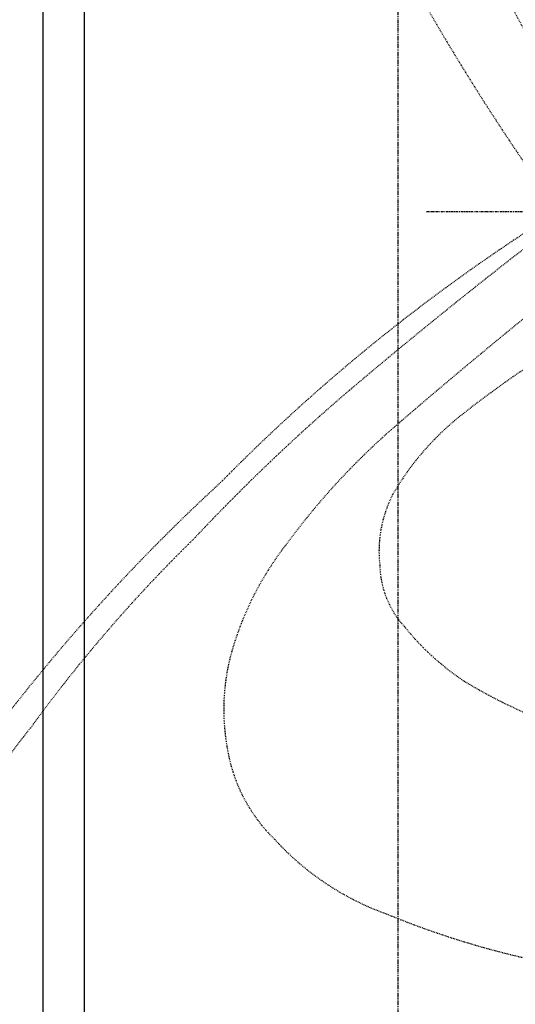
# Model space of a CAD drawing. Units: inches. Extents: x 0 to 827, y 0 to 585.
# Drawn here: x 185 to 245, y 279 to 398 of the extents above; entities that cross this region are included whole.
import ezdxf

# ---------------------------------------------------------------- set-up
doc = ezdxf.new("R2010")
doc.units = ezdxf.units.IN
doc.header["$LTSCALE"] = 10
for name, pattern in [('AXES2', [1.125, 0.75, -0.125, 0.125, -0.125]), ('CACHE', [0.375, 0.25, -0.125]), ('FANTOME', [2.5, 1.25, -0.25, 0.25, -0.25, 0.25, -0.25])]:
    doc.linetypes.add(name, pattern=pattern)
for name, color, linetype in [('GE-ARCHITECTURAL_ELEMENTS', 8, 'Continuous'), ('GE-CLEARANCE', 83, 'FANTOME'), ('GE-EQUIPMENT_INSERTION', 140, 'Continuous'), ('GE-MAIN_AXIS', 83, 'AXES2'), ('GE-MM-SCATTER_LINES', 222, 'CACHE')]:
    doc.layers.add(name, color=color, linetype=linetype)

# ---------------------------------------------------------------- blocks, each defined once
blk = doc.blocks.new('GE-EUR02846')
at = {"layer": 'GE-MM-SCATTER_LINES'}
for points in [[(-1432.5, 798.2, 0.031382), (-931.7, 0, 0.058993), (-1972, -835, 0.045015), (-2670, -1602.9, 0.059177)], [(-1231.4, 957, 0.040906), (-971.8, 450.3, 0.047008), (-626.7, 0, -0.002807), (-759.5, -108.2, 0.012361), (-1413.7, -644.2, 0.059331), (-1770.2, -1026.6, 0.093268), (-1934.8, -1345, 0.116321), (-1952.6, -1648.3, 0.164059), (-1805.2, -1934.6, 0.12225), (-1461.6, -2163.6, 0.061656), (-821.7, -2339.4, 0.035915), (0, -2391.6, 0.035915), (821.7, -2339.4, 0.061656), (1461.6, -2163.6, 0.12225), (1805.2, -1934.6, 0.164059), (1952.6, -1648.3, 0.116321), (1934.8, -1345, 0.093268), (1770.2, -1026.6, 0.059331), (1413.7, -644.2, 0.012361), (759.5, -108.2, -0.002807), (626.7, 0, 0.047008), (971.8, 450.3, 0.040906), (1231.4, 957, 0.041082)], [(-939.1, 1115.7, 0.039275), (-755.1, 569.2, 0.117779), (-386.9, 0, -0.049751), (-588.9, -183, -0.002438), (-892.6, -393.8, 0.031823), (-1219.2, -618.8, 0.09937), (-1442.1, -872.4, 0.148539), (-1481.6, -1091.7, 0.183233), (-1405.3, -1279.1, 0.079857), (-1219.1, -1448.5, 0.093836), (-692.2, -1646.5, 0.058544), (0, -1716.8, 0.058544), (692.2, -1646.5, 0.093836), (1219.1, -1448.5, 0.079857), (1405.3, -1279.1, 0.183233), (1481.6, -1091.7, 0.148539), (1442.1, -872.4, 0.09937), (1219.2, -618.8, 0.031823), (892.6, -393.8, -0.002438), (588.9, -183, -0.049751), (386.9, 0, 0.117779), (755.1, 569.2, 0.039275), (939.1, 1115.7, 0.08037)], [(-887.4, 0, 0.013678), (-1574.8, -550.7, 0.027588), (-2052, -1006, 0.042019), (-2558.6, -1592.1, 0.084838), (-2886.1, -2176.7, 0.16164), (-2928.2, -2557, 0.194647), (-2799.9, -2785.5, 0.136217), (-2227.6, -3026.1, 0.05287), (-1090.1, -3131.3, 0.010778), (0, -3149.2, 0.010778), (1090.1, -3131.3, 0.05287), (2227.6, -3026.1, 0.136217), (2799.9, -2785.5, 0.194647), (2928.2, -2557, 0.16164), (2886.1, -2176.7, 0.084838), (2558.6, -1592.1, 0.042019), (2052, -1006, 0.027588), (1574.8, -550.7, 0.013678), (887.4, 0)]]:
    blk.add_lwpolyline(points, format="xyb", dxfattribs=at)
blk = doc.blocks.new('GE-EUR00548')
at = {"layer": 'GE-CLEARANCE'}
blk.add_line((-1425, -3050), (-1425, 626.9), dxfattribs=at)
at = {"layer": 'GE-MAIN_AXIS'}
blk.add_line((-1338.2, 0), (1338.2, 0), dxfattribs=at)

msp = doc.modelspace()

# ---------------------------------------------------------------- linework, layer by layer
at = {"layer": 'GE-ARCHITECTURAL_ELEMENTS'}
for p, q in [((187.78, 62.08), (187.78, 491.08)), ((192.78, 180.08), (192.78, 486.08))]:
    msp.add_line(p, q, dxfattribs=at)

# ---------------------------------------------------------------- next in the draw order: block references
at = {"layer": 'GE-EQUIPMENT_INSERTION', "xscale": 0.03937007874015748, "yscale": 0.03937007874015748, "zscale": 0.03937007874015748}
msp.add_blockref('GE-EUR02846', (286.94, 374.97), dxfattribs=at)

# ---------------------------------------------------------------- next in the draw order: block references
msp.add_blockref('GE-EUR00548', (286.94, 374.97), dxfattribs=at)

doc.saveas('drawing.dxf')
